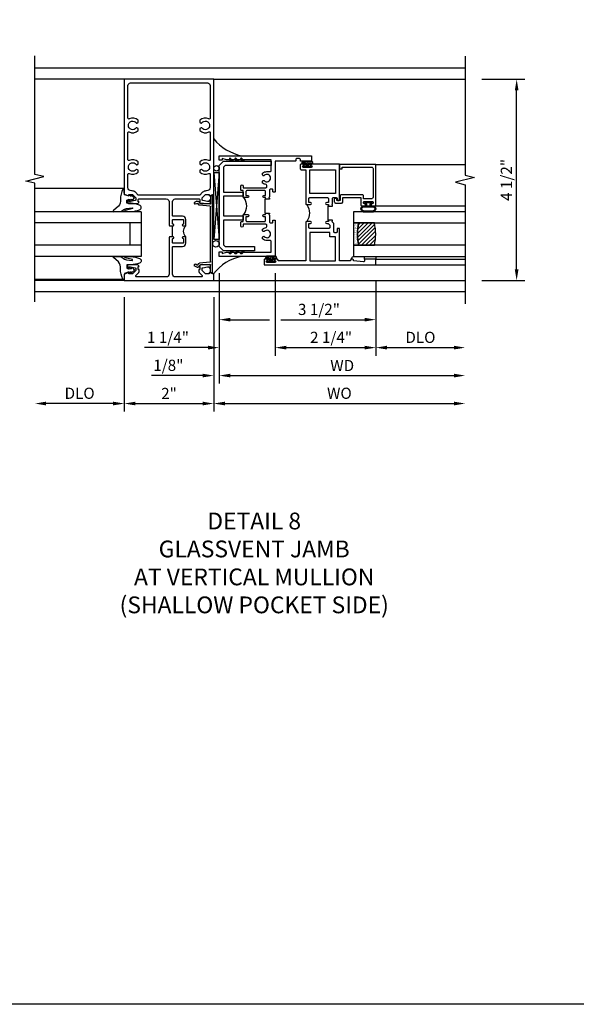
# Model space of a CAD drawing. Extents: x 0 to 109, y 0 to 74.
# Drawn here: x 78 to 90, y 0 to 22 of the extents above; entities that cross this region are included whole.
import ezdxf

# ---------------------------------------------------------------- set-up
doc = ezdxf.new("R2010")
doc.units = 0
doc.header["$LTSCALE"] = 0.5
doc.header["$MEASUREMENT"] = 0
doc.layers.get('0').update_dxf_attribs({"color": 4, "linetype": 'CONTINUOUS'})
for name, color, linetype in [('DIME', 2, 'CONTINUOUS'), ('FORMAT', 7, 'CONTINUOUS'), ('TEXT', 3, 'CONTINUOUS')]:
    doc.layers.add(name, color=color, linetype=linetype)
doc.styles.get("Standard").update_dxf_attribs({"font": 'arial.ttf'})
doc.dimstyles.new('EXT_ON-OFF', dxfattribs={"dimscale": 2, "dimtxt": 0.125, "dimasz": 0.125, "dimexe": 0.09, "dimexo": 0.1875, "dimgap": 0.05, "dimtad": 3, "dimdec": 5, "dimzin": 3, "dimdsep": 46, "dimlunit": 5, "dimtxsty": 'Standard', "dimcen": 0, "dimse2": 1, "dimazin": 0, "dimtfac": 1, "dimtdec": 4, "dimtofl": 0, "dimtmove": 0, "dimatfit": 0, "dimfxl": 0, "dimfrac": 2, "dimtolj": 1, "dimtzin": 3, "dimarcsym": 0})
doc.dimstyles.new('EXT_ON-ON', dxfattribs={"dimscale": 2, "dimtxt": 0.125, "dimasz": 0.125, "dimexe": 0.09, "dimexo": 0.1875, "dimgap": 0.05, "dimtad": 3, "dimdec": 5, "dimzin": 3, "dimdsep": 46, "dimlunit": 5, "dimtxsty": 'Standard', "dimcen": 0, "dimazin": 0, "dimtfac": 1, "dimtdec": 4, "dimtofl": 0, "dimtmove": 0, "dimatfit": 0, "dimfxl": 0, "dimfrac": 2, "dimtolj": 1, "dimtzin": 3, "dimarcsym": 0})

# ---------------------------------------------------------------- blocks, each defined once
blk = doc.blocks.new('B451TVG005')
blk.add_line((-0.08, 0.438), (-0.08, 0.688))
for points in [[(0.692, 1.263, 0.414214), (0.667, 1.288), (0.06, 1.288, 0.414214), (0, 1.228), (0, 0.698), (-0.01, 0.688), (-0.096, 0.688, -1), (-0.096, 0.719), (-0.095, 0.719, 0.414214), (-0.08, 0.734), (-0.08, 0.814, 0.414214), (-0.095, 0.829), (-0.31, 0.829, 0.414214), (-0.325, 0.814), (-0.325, 0.734, 0.414214), (-0.31, 0.719), (-0.31, 0.719, -1), (-0.31, 0.688), (-0.375, 0.688), (-0.375, 0.829, -0.414214), (-0.305, 0.899), (-0.1, 0.899, 0.414214), (-0.08, 0.919), (-0.08, 1.228, 0.414214), (-0.14, 1.288), (-0.666, 1.288, 0.414214), (-0.691, 1.263), (-0.691, 1.226), (-0.669, 1.226, -0.414214), (-0.708, 1.188), (-0.909, 1.188, -0.414214), (-0.929, 1.208), (-0.929, 1.237, -0.414214), (-0.909, 1.257), (-0.897, 1.257), (-0.897, 1.228), (-0.859, 1.228), (-0.757, 1.25, 0.354119), (-0.741, 1.27), (-0.741, 1.312), (-0.808, 1.379, 0.198912), (-0.826, 1.386), (-0.897, 1.386), (-0.897, 1.357), (-1, 1.393), (-1, 3.962), (1, 3.962), (1, 1.393), (0.898, 1.357), (0.898, 1.386), (0.826, 1.386, 0.198912), (0.808, 1.379), (0.742, 1.312), (0.742, 1.27, 0.354119), (0.757, 1.25), (0.86, 1.228), (0.898, 1.228), (0.898, 1.257), (0.91, 1.257, -0.414214), (0.93, 1.237), (0.93, 1.208, -0.414214), (0.91, 1.188), (0.708, 1.188, -0.414214), (0.67, 1.226), (0.692, 1.226)], [(-0.674, 1.368), (0.674, 1.368, 0.198912), (0.692, 1.375), (0.752, 1.435, -0.198912), (0.826, 1.466), (0.84, 1.466, 0.414214), (0.92, 1.546), (0.92, 1.838, 0.568098), (0.89, 1.855, -0.339754), (0.692, 1.887), (0.692, 1.931), (0.721, 1.948, -0.386545), (0.735, 1.945, 3.127286), (0.735, 2.056, -0.386545), (0.721, 2.053), (0.692, 2.07), (0.692, 2.114, -0.339754), (0.89, 2.146, 0.568098), (0.92, 2.163), (0.92, 2.769, 0.568098), (0.89, 2.786, -0.339754), (0.692, 2.818), (0.692, 2.862), (0.721, 2.879, -0.386545), (0.735, 2.876, 3.127286), (0.735, 2.987, -0.386545), (0.721, 2.984), (0.692, 3.001), (0.692, 3.045, -0.339754), (0.89, 3.077, 0.568098), (0.92, 3.094), (0.92, 3.822, 0.414214), (0.86, 3.882), (-0.86, 3.882, 0.414214), (-0.92, 3.822), (-0.92, 3.094, 0.568098), (-0.89, 3.077, -0.339754), (-0.692, 3.045), (-0.692, 3.001), (-0.721, 2.984, -0.386545), (-0.735, 2.987, 3.127286), (-0.735, 2.876, -0.386545), (-0.721, 2.879), (-0.692, 2.862), (-0.692, 2.818, -0.339754), (-0.89, 2.786, 0.568098), (-0.92, 2.769), (-0.92, 2.163, 0.568098), (-0.89, 2.146, -0.339754), (-0.692, 2.114), (-0.692, 2.07), (-0.721, 2.053, -0.386545), (-0.735, 2.056, 3.127286), (-0.735, 1.945, -0.386545), (-0.721, 1.948), (-0.692, 1.931), (-0.692, 1.887, -0.339754), (-0.89, 1.855, 0.568098), (-0.92, 1.838), (-0.92, 1.546, 0.414214), (-0.84, 1.466), (-0.826, 1.466, -0.198912), (-0.752, 1.435), (-0.692, 1.375, 0.198912)], [(-0.691, -0.288), (-0.669, -0.288), (-0.669, -0.343, -0.198902), (-0.677, -0.36), (-0.74, -0.424, 0.668164), (-0.726, -0.458), (-0.14, -0.458, 0.414214), (-0.08, -0.398), (-0.08, 0.207, 0.414214), (-0.1, 0.227), (-0.305, 0.227, -0.414214), (-0.375, 0.297), (-0.375, 0.438), (-0.31, 0.438, -1), (-0.31, 0.407), (-0.31, 0.407, 0.414214), (-0.325, 0.392), (-0.325, 0.312, 0.414214), (-0.31, 0.297), (-0.095, 0.297, 0.414214), (-0.08, 0.312), (-0.08, 0.392, 0.414214), (-0.095, 0.407), (-0.096, 0.407, -1), (-0.096, 0.438), (-0.01, 0.438), (0, 0.428), (0, -0.398, 0.414214), (0.06, -0.458), (0.726, -0.458, 0.668164), (0.74, -0.424), (0.677, -0.36, -0.198902), (0.67, -0.343), (0.67, -0.288), (0.692, -0.288), (0.692, -0.226), (0.67, -0.226, -0.414214), (0.708, -0.188), (0.91, -0.188, -0.414214), (0.93, -0.208), (0.93, -0.237, -0.414214), (0.91, -0.257), (0.898, -0.257), (0.898, -0.228), (0.86, -0.228), (0.757, -0.25, 0.354119), (0.742, -0.27), (0.742, -0.312), (0.808, -0.379, 0.198912), (0.826, -0.386), (0.898, -0.386), (0.898, -0.357), (1, -0.393), (1, -0.538), (-1, -0.538), (-1, -0.393), (-0.897, -0.357), (-0.897, -0.386), (-0.826, -0.386, 0.198912), (-0.808, -0.379), (-0.741, -0.312), (-0.741, -0.27, 0.354119), (-0.757, -0.25), (-0.859, -0.228), (-0.897, -0.228), (-0.897, -0.257), (-0.909, -0.257, -0.414214), (-0.929, -0.237), (-0.929, -0.208, -0.414214), (-0.909, -0.188), (-0.708, -0.188, -0.414214), (-0.669, -0.226), (-0.691, -0.226)]]:
    blk.add_lwpolyline(points, format="xyb", close=True)
blk.add_arc((-0.506, 0.563), 0.181, 316.3972, 43.6028)
blk = doc.blocks.new('B027074-M')
blk.add_lwpolyline([(0.062, 0.144), (0.035, 0.149), (0.069, 0.257), (0.13, 0.261), (0.205, 0.259), (0.195, 0.29, 0.12571), (-0.037, 0.341, -0.226084), (-0.19, 0.391), (-0.286, 0.502, 0.644976), (-0.312, 0.49), (-0.31, 0.361, 0.151869), (-0.294, 0.316), (-0.255, 0.257, -0.029345), (-0.238, 0.205), (-0.221, 0.083, -0.653812), (-0.241, 0.076), (-0.285, 0.241, 0.888636), (-0.31, 0.239), (-0.31, 0.105, 0.064205), (-0.268, -0.084, 0.689636), (-0.165, -0.084, 0.070356), (-0.124, 0.105), (-0.124, 0.201), (-0.051, 0.201), (-0.029, 0.147), (-0.068, 0.142), (-0.034, 0.106), (-0.065, 0.084), (-0.004, 0.03), (0.052, 0.096), (0.027, 0.106)], format="xyb", close=True)
blk = doc.blocks.new('S451GT1000')
for p, q in [((-1, -0.625), (-1, -3)), ((0, -0.625), (-1, -0.625)), ((-0.75, -0.625), (-0.75, -3)), ((-0.25, -0.625), (-0.25, -3)), ((0, -0.625), (0, -3)), ((-0.25, -0.875), (-0.75, -0.875)), ((-1.518, -1), (-1.518, -3)), ((0.517, -1), (0.517, -3))]:
    blk.add_line(p, q)
at = {"rotation": 180}
blk.add_blockref('B027074-M', (-1.312, -0.742), dxfattribs=at)
at = {"xscale": -1, "rotation": 180}
blk.add_blockref('B027074-M', (0.312, -0.742), dxfattribs=at)
blk = doc.blocks.new('*D1916')
at = {"layer": 'DIME', "color": 0, "lineweight": -2}
for p, q in [((-1, -0.913), (-1, -3.468)), ((1, -0.913), (1, -3.468)), ((-0.75, -3.288), (0.75, -3.288))]:
    blk.add_line(p, q, dxfattribs=at)
at = {"layer": 'DIME', "color": 0}
for points in [[(-0.75, -3.246), (-0.75, -3.329), (-1, -3.288)], [(0.75, -3.246), (0.75, -3.329), (1, -3.288)]]:
    blk.add_solid(points, dxfattribs=at)
at = {"layer": 'DIME', "color": 0, "insert": (0, -3.062), "char_height": 0.25, "attachment_point": 5}
blk.add_mtext('\\A1;2"', dxfattribs=at)
blk = doc.blocks.new('*D1917')
at = {"layer": 'DIME', "color": 0, "lineweight": -2}
for p, q in [((-1, -0.913), (-1, -3.468)), ((-1.25, -3.288), (-2.75, -3.288))]:
    blk.add_line(p, q, dxfattribs=at)
at = {"layer": 'DIME', "color": 0}
for points in [[(-2.75, -3.246), (-2.75, -3.329), (-3, -3.288)], [(-1.25, -3.246), (-1.25, -3.329), (-1, -3.288)]]:
    blk.add_solid(points, dxfattribs=at)
at = {"layer": 'DIME', "color": 0, "insert": (-2, -3.058), "char_height": 0.25, "attachment_point": 5}
blk.add_mtext('\\A1;DLO', dxfattribs=at)
blk = doc.blocks.new('*D1918')
at = {"layer": 'DIME', "color": 0, "lineweight": -2}
for p, q in [((1, -0.913), (1, -3.468)), ((1.25, -3.288), (6.375, -3.288))]:
    blk.add_line(p, q, dxfattribs=at)
at = {"layer": 'DIME', "color": 0}
for points in [[(1.25, -3.246), (1.25, -3.329), (1, -3.288)], [(6.375, -3.246), (6.375, -3.329), (6.625, -3.288)]]:
    blk.add_solid(points, dxfattribs=at)
at = {"layer": 'DIME', "color": 0, "insert": (3.812, -3.058), "char_height": 0.25, "attachment_point": 5}
blk.add_mtext('\\A1;WO', dxfattribs=at)
blk = doc.blocks.new('B469407')
for p, q in [((0.623, 0.225), (0.576, 0.203)), ((0.629, 0.226), (0.651, 0.226)), ((0.663, 0.221), (0.694, 0.184)), ((0.963, 0.356), (0.929, 0.345)), ((0.929, 0.345), (0.929, 0.175)), ((0.965, 0.352), (0.931, 0.34)), ((0.971, 0.347), (0.971, -1.375)), ((0.976, 0.347), (0.976, -1.375)), ((0.567, 0.189), (0.567, 0.17)), ((0.626, 0.174), (0.589, 0.157)), ((0.644, 0.17), (0.67, 0.139)), ((0.916, 0.113), (0.68, 0.134)), ((0.913, 0.16), (0.704, 0.179)), ((0.929, 0.098), (0.929, -1.126)), ((0.567, -1.217), (0.567, -1.198)), ((0.623, -1.253), (0.576, -1.231)), ((0.626, -1.202), (0.589, -1.185)), ((0.629, -1.254), (0.651, -1.254)), ((0.644, -1.198), (0.67, -1.167)), ((0.663, -1.249), (0.694, -1.212)), ((0.916, -1.141), (0.68, -1.162)), ((0.913, -1.188), (0.704, -1.207)), ((0.929, -1.373), (0.929, -1.203)), ((0.963, -1.384), (0.929, -1.373)), ((0.965, -1.38), (0.931, -1.368))]:
    blk.add_line(p, q)
for centre, radius, start, end in [((0.629, 0.211), 0.015, 90, 115), ((0.651, 0.211), 0.015, 40, 90), ((0.966, 0.347), 0.01, 0, 109), ((0.966, 0.347), 0.005, 0, 109), ((0.582, 0.189), 0.015, 115, 180), ((0.582, 0.17), 0.015, 180, 295), ((0.632, 0.161), 0.015, 40, 115), ((0.682, 0.149), 0.015, 220, 265), ((0.705, 0.194), 0.015, 220, 265), ((0.914, 0.175), 0.015, 265, 0), ((0.914, 0.098), 0.015, 360, 85), ((0.582, -1.198), 0.015, 65, 180), ((0.582, -1.217), 0.015, 180, 245), ((0.629, -1.239), 0.015, 245, 270), ((0.632, -1.189), 0.015, 245, 320), ((0.651, -1.239), 0.015, 270, 320), ((0.682, -1.177), 0.015, 95, 140), ((0.705, -1.222), 0.015, 95, 140), ((0.914, -1.203), 0.015, 360, 95), ((0.914, -1.126), 0.015, 275, 0), ((0.966, -1.375), 0.01, 251, 0), ((0.966, -1.375), 0.005, 251, 0)]:
    blk.add_arc(centre, radius, start, end)
blk = doc.blocks.new('B229175')
h = blk.add_hatch()
h.set_pattern_fill('ANSI37', color=256, scale=0.1, style=0)
h.set_pattern_definition([(45, (-2.727382, -6.92049), (-0.008838835, 0.008838835), []), (135, (-2.727382, -6.92049), (-0.008838835, -0.008838835), [])])
h.paths.add_polyline_path([(2.125, 0.567), (2.125, 0.523), (2.169, 0.479, 1), (2.191, 0.501)])
h.paths.add_polyline_path([(2.125, 0.442), (2.125, 0.398), (2.169, 0.354, 1), (2.191, 0.376)])
h.paths.add_polyline_path([(2.125, 0.317), (2.125, 0.273), (2.169, 0.229, 1), (2.191, 0.251)])
h.paths.add_polyline_path([(0.125, 0.273), (0.125, 0.317), (0.059, 0.251, 1), (0.081, 0.229)])
h.paths.add_polyline_path([(0.125, 0.398), (0.125, 0.442), (0.059, 0.376, 1), (0.081, 0.354)])
h.paths.add_polyline_path([(0.125, 0.523), (0.125, 0.567), (0.059, 0.501, 1), (0.081, 0.479)])
blk.add_lwpolyline([(2.031, 1.16), (2.031, 0.133), (1.992, 0.094), (1.437, 0.094), (1.437, 0.532), (1.344, 0.532), (1.344, 0.094), (0.906, 0.094), (0.906, 0.532), (0.812, 0.532), (0.812, 0.094), (0.258, 0.094), (0.219, 0.133), (0.219, 0.785), (0.125, 0.785), (0.125, 0.094), (0.219, 0), (2.031, 0), (2.125, 0.094), (2.125, 1.16)], close=True)
for points in [[(0.125, 0.567), (0.059, 0.501, 1), (0.081, 0.479), (0.125, 0.523)], [(0.125, 0.442), (0.059, 0.376, 1), (0.081, 0.354), (0.125, 0.398)], [(2.125, 0.567), (2.191, 0.501, -1), (2.169, 0.479), (2.125, 0.523)], [(2.125, 0.442), (2.191, 0.376, -1), (2.169, 0.354), (2.125, 0.398)], [(0.125, 0.317), (0.059, 0.251, 1), (0.081, 0.229), (0.125, 0.273)], [(2.125, 0.317), (2.191, 0.251, -1), (2.169, 0.229), (2.125, 0.273)]]:
    blk.add_lwpolyline(points, format="xyb")
blk = doc.blocks.new('B027874')
h = blk.add_hatch()
h.set_pattern_fill('ANSI31', color=256, scale=0.08, style=0)
h.set_pattern_definition([(45, (-2.208298, 1.612679), (-0.007071068, 0.007071068), [])])
h.paths.add_polyline_path([(-0.043, 0), (-0.028, 0.015), (-0.028, 0.03), (-0.072, 0.03, 0.029608), (-0.076, 0.037), (-0.076, 0.1, 0.8), (-0.139, 0.1), (-0.139, -0.1, 0.8), (-0.076, -0.1), (-0.076, -0.037, 0.029608), (-0.072, -0.03), (-0.028, -0.03), (-0.028, -0.015)])
h.paths.add_polyline_path([(-0.083, -0.1, -0.742268), (-0.132, -0.1), (-0.132, 0.1, -0.742268), (-0.083, 0.1)], flags=16)
h.paths.add_polyline_path([(-0.092, -0.021, -1), (-0.101, -0.021, -1)], flags=0)
h.paths.add_polyline_path([(-0.094, 0.028, -1), (-0.089, 0.028, -1)], flags=0)
h.paths.add_polyline_path([(-0.094, -0.043, -1), (-0.098, -0.043, -1)], flags=0)
h.paths.add_polyline_path([(-0.119, 0.002, -1), (-0.112, 0.002, -1)], flags=0)
h.paths.add_polyline_path([(-0.095, -0.057, -1), (-0.104, -0.057, -1)], flags=0)
h.paths.add_polyline_path([(-0.098, 0.055, -1), (-0.089, 0.055, -1)], flags=0)
h.paths.add_polyline_path([(-0.088, -0.061, -1), (-0.092, -0.061, -1)], flags=0)
h.paths.add_polyline_path([(-0.126, 0.025, -1), (-0.117, 0.025, -1)], flags=0)
h.paths.add_polyline_path([(-0.124, -0.036, -1), (-0.129, -0.036, -1)], flags=0)
h.paths.add_polyline_path([(-0.12, 0.046, -1), (-0.116, 0.046, -1)], flags=0)
h.paths.add_polyline_path([(-0.097, 0.067, -1), (-0.093, 0.067, -1)], flags=0)
h.paths.add_polyline_path([(-0.115, -0.066, -1), (-0.122, -0.066, -1)], flags=0)
h.paths.add_polyline_path([(-0.097, -0.082, -1), (-0.102, -0.082, -1)], flags=0)
h.paths.add_polyline_path([(-0.1, 0.081, -1), (-0.091, 0.081, -1)], flags=0)
h.paths.add_polyline_path([(-0.119, 0.065, -0.486829), (-0.122, 0.067, -0.664322), (-0.118, 0.068, -0.486829), (-0.116, 0.066, -0.664322)], flags=0)
h.paths.add_polyline_path([(-0.094, -0.103, -1), (-0.103, -0.103, -1)], flags=0)
h.paths.add_polyline_path([(-0.122, -0.089, -1), (-0.128, -0.089, -1)], flags=0)
h.paths.add_polyline_path([(-0.105, 0.103, -1), (-0.098, 0.103, -1)], flags=0)
h.paths.add_polyline_path([(-0.126, -0.099, -1), (-0.13, -0.099, -1)], flags=0)
h = blk.add_hatch()
h.set_pattern_fill('ANSI31', color=256, scale=0.25, angle=90, style=0)
h.set_pattern_definition([(135, (-10.943272, -7.362555), (-0.02209709, -0.02209709), [])])
h.paths.add_polyline_path([(0, 0.094), (-0.028, 0.094), (-0.028, 0.03), (-0.028, 0.015), (-0.043, 0), (-0.028, -0.015), (-0.028, -0.03), (-0.028, -0.094), (0, -0.094)])
for p, q in [((-0.139, 0.1), (-0.139, -0.1)), ((-0.128, 0.009), (-0.128, 0.009)), ((-0.123, 0.085), (-0.123, 0.085)), ((-0.118, 0.083), (-0.118, 0.083)), ((-0.116, 0.113), (-0.116, 0.113)), ((-0.101, 0.037), (-0.101, 0.037)), ((-0.096, 0.073), (-0.096, 0.073)), ((-0.091, 0.098), (-0.091, 0.098)), ((-0.028, 0.03), (-0.072, 0.03)), ((-0.128, -0.022), (-0.128, -0.022)), ((-0.128, -0.054), (-0.128, -0.054)), ((-0.123, -0.066), (-0.123, -0.066)), ((-0.12, -0.056), (-0.12, -0.056)), ((-0.12, -0.108), (-0.12, -0.108)), ((-0.094, -0.068), (-0.094, -0.068)), ((-0.092, -0.082), (-0.092, -0.082)), ((-0.089, -0.006), (-0.089, -0.006)), ((-0.072, -0.03), (-0.028, -0.03))]:
    blk.add_line(p, q)
blk.add_lwpolyline([(-0.076, 0.037), (-0.076, 0.1, 0.8), (-0.139, 0.1), (-0.139, -0.1, 0.8), (-0.076, -0.1), (-0.076, -0.037)], format="xyb")
blk.add_lwpolyline([(-0.083, -0.1), (-0.083, 0.1, 0.742268), (-0.132, 0.1), (-0.132, -0.1, 0.742268)], format="xyb", close=True)
blk.add_lwpolyline([(-0.028, -0.094), (-0.028, -0.03), (-0.028, -0.015), (-0.043, 0), (-0.028, 0.015), (-0.028, 0.03), (-0.028, 0.094), (0, 0.094), (0, -0.094)], close=True)
for centre, radius in [((-0.122, 0.025), 0.0045), ((-0.12, 0.067), 0.00225), ((-0.118, 0.066), 0.00225), ((-0.118, 0.046), 0.00225), ((-0.115, 0.002), 0.00337), ((-0.102, 0.103), 0.00337), ((-0.095, 0.081), 0.0045), ((-0.093, 0.055), 0.0045), ((-0.095, 0.067), 0.00225), ((-0.091, 0.028), 0.00225), ((-0.128, -0.099), 0.00225), ((-0.126, -0.036), 0.00225), ((-0.125, -0.089), 0.00337), ((-0.118, -0.066), 0.00337), ((-0.1, -0.057), 0.0045), ((-0.099, -0.103), 0.0045), ((-0.099, -0.082), 0.00225), ((-0.096, -0.021), 0.0045), ((-0.096, -0.043), 0.00225), ((-0.09, -0.061), 0.00225)]:
    blk.add_circle(centre, radius)
for start, end in [(26.3878, 33.1715), (326.8285, 333.6122)]:
    blk.add_arc((-0.132, 0), 0.0675, start, end)
blk = doc.blocks.new('B224131')
for points in [[(0.969, 1.125), (0.969, 1.035), (0.969, 1.035), (0.937, 1.035), (0.937, 0.997, -1), (0.887, 0.997), (0.887, 1.035), (0.801, 1.035, 0.414214), (0.781, 1.015), (0.781, 0.617, 0.414214), (0.801, 0.597), (0.887, 0.597), (0.887, 0.635, -1), (0.937, 0.635), (0.937, 0.552, -0.414214), (0.918, 0.532), (0.781, 0.532), (0.781, 0.503, -0.414214), (0.761, 0.483), (0.678, 0.483, -1), (0.678, 0.533), (0.716, 0.533), (0.716, 1.043, 0.414214), (0.696, 1.063), (0.664, 1.063, 0.379055), (0.644, 1.045, -0.145843), (0.611, 0.969), (0.571, 0.969, -0.673324), (0.558, 1.003, 2.463527), (0.442, 1.003, -0.673324), (0.429, 0.969), (0.389, 0.969, -0.177014), (0.355, 1.063), (0.355, 1.14, 0.414214), (0.335, 1.16), (0.09, 1.16), (0.09, 0.159), (0.065, 0.065), (0.1, 0.065), (0.1, 0), (0, 0), (0, 2.063), (0.125, 2.063), (0.125, 1.813), (0.085, 1.813, 0.414214), (0.065, 1.793), (0.065, 1.73, 0.414214), (0.085, 1.71), (0.105, 1.71, -0.414214), (0.125, 1.69), (0.125, 1.25), (0.803, 1.25, -0.414214), (0.813, 1.24), (0.813, 1.21, -0.414214), (0.803, 1.2), (0.77, 1.2, 0.414214), (0.75, 1.18), (0.75, 1.145, 0.414214), (0.77, 1.125), (0.923, 1.125), (0.937, 1.11), (0.953, 1.125)], [(1.281, 1.125), (1.298, 1.125), (1.312, 1.11), (1.328, 1.125), (1.48, 1.125, 0.414214), (1.5, 1.145), (1.5, 1.18, 0.414214), (1.48, 1.2), (1.448, 1.2, -0.414214), (1.438, 1.21), (1.438, 1.24, -0.414214), (1.448, 1.25), (2.25, 1.25), (2.25, 0), (2.15, 0), (2.15, 0.065), (2.185, 0.065), (2.16, 0.159), (2.16, 1.16), (1.915, 1.16, 0.414214), (1.895, 1.14), (1.895, 1.063, -0.177014), (1.861, 0.969), (1.821, 0.969, -0.673324), (1.808, 1.003, 2.463527), (1.692, 1.003, -0.673324), (1.679, 0.969), (1.639, 0.969, -0.145843), (1.606, 1.045, 0.379055), (1.586, 1.063), (1.554, 1.063, 0.414214), (1.534, 1.043), (1.534, 0.533), (1.572, 0.533, -1), (1.572, 0.483), (1.489, 0.483, -0.414214), (1.469, 0.503), (1.469, 0.532), (1.333, 0.532, -0.414214), (1.312, 0.552), (1.312, 0.635, -1), (1.363, 0.635), (1.363, 0.597), (1.449, 0.597, 0.414214), (1.469, 0.617), (1.469, 1.015, 0.414214), (1.449, 1.035), (1.363, 1.035), (1.363, 0.997, -1), (1.312, 0.997), (1.312, 1.035), (1.281, 1.035)]]:
    blk.add_lwpolyline(points, format="xyb", close=True)
blk.add_lwpolyline([(0.969, 1.035), (0.969, 1.02), (1.281, 1.02), (1.281, 1.035)])
blk.add_lwpolyline([(1.312, 0.552, 0.32), (0.937, 0.552)], format="xyb")
blk = doc.blocks.new('B225125')
for points in [[(-1.438, -0.468), (-1.438, -0.378), (-1.438, -0.378), (-1.469, -0.378), (-1.469, -0.34, 1), (-1.519, -0.34), (-1.519, -0.375), (-1.554, -0.41), (-1.605, -0.41, -0.414214), (-1.625, -0.39), (-1.625, 0.04, -0.414214), (-1.605, 0.06), (-1.519, 0.06), (-1.519, 0.022, 1), (-1.469, 0.022), (-1.469, 0.105, 0.414214), (-1.489, 0.125), (-2.348, 0.125), (-2.348, 0.749), (-2.333, 0.749, 0.414214), (-2.313, 0.769), (-2.313, 0.827, 1), (-2.345, 0.827), (-2.345, 0.821, -1), (-2.389, 0.821), (-2.389, 0.99, -1), (-2.345, 0.99), (-2.345, 0.984, 1), (-2.313, 0.984), (-2.313, 1.042, 0.414214), (-2.333, 1.062), (-2.438, 1.062), (-2.438, -1.438), (-2.313, -1.438), (-2.313, -1.188), (-2.353, -1.188, -0.446679), (-2.373, -1.165), (-2.348, -0.938), (-2.333, -0.938, 0.414214), (-2.313, -0.918), (-2.313, -0.895, 0.414214), (-2.333, -0.875), (-2.348, -0.875), (-2.348, -0.625), (-1.635, -0.625, 0.414214), (-1.625, -0.615), (-1.625, -0.585, 0.414214), (-1.635, -0.575), (-1.703, -0.575, -0.414214), (-1.722, -0.555), (-1.722, -0.52, -0.414214), (-1.703, -0.5), (-1.516, -0.5), (-1.469, -0.453), (-1.454, -0.468)], [(-1.125, -0.468), (-1.109, -0.468), (-1.094, -0.453), (-1.079, -0.468), (-0.958, -0.468, -0.414214), (-0.938, -0.488), (-0.938, -0.555, -0.414214), (-0.958, -0.575), (-0.99, -0.575, 0.414214), (-1, -0.585), (-1, -0.615, 0.414214), (-0.99, -0.625), (-0.188, -0.625), (-0.188, 0.015, 1), (-0.22, 0.015), (-0.22, 0.009, -1), (-0.264, 0.009), (-0.264, 0.178, -1), (-0.22, 0.178), (-0.22, 0.172, 1), (-0.188, 0.172), (-0.188, 0.23, 0.414214), (-0.207, 0.25), (-0.293, 0.25, 0.414214), (-0.313, 0.23), (-0.313, 0.125), (-1.074, 0.125, 0.414214), (-1.094, 0.105), (-1.094, 0.022, 1), (-1.044, 0.022), (-1.044, 0.06), (-0.958, 0.06, -0.414214), (-0.938, 0.04), (-0.938, -0.358, -0.414214), (-0.958, -0.378), (-1.044, -0.378), (-1.044, -0.34, 1), (-1.094, -0.34), (-1.094, -0.378), (-1.125, -0.378)]]:
    blk.add_lwpolyline(points, format="xyb", close=True)
for points in [[(-1.812, -0.535), (-1.812, -0.41), (-1.715, -0.41), (-1.715, 0.035), (-2.348, 0.035), (-2.348, -0.535)], [(-0.847, -0.535), (-0.847, 0.035), (-0.313, 0.035), (-0.313, -0.535)]]:
    blk.add_lwpolyline(points, close=True)
blk.add_lwpolyline([(-1.094, 0.105, -0.3198), (-1.469, 0.105)], format="xyb")
blk.add_lwpolyline([(-1.125, -0.378), (-1.125, -0.363), (-1.438, -0.363), (-1.438, -0.378)])
blk = doc.blocks.new('*D1919')
at = {"layer": 'DIME', "color": 0, "lineweight": -2}
for p, q in [((7.001, 3.962), (7.958, 3.962)), ((7.778, -0.288), (7.778, 3.712)), ((7.001, -0.538), (7.958, -0.538))]:
    blk.add_line(p, q, dxfattribs=at)
at = {"layer": 'DIME', "color": 0}
for points in [[(7.737, 3.712), (7.82, 3.712), (7.778, 3.962)], [(7.737, -0.288), (7.82, -0.288), (7.778, -0.538)]]:
    blk.add_solid(points, dxfattribs=at)
at = {"layer": 'DIME', "color": 0, "insert": (7.549, 1.712), "char_height": 0.25, "attachment_point": 5, "rotation": 90}
blk.add_mtext('\\A1;4 1/2"', dxfattribs=at)
blk = doc.blocks.new('*D1923')
at = {"layer": 'DIME', "color": 0, "lineweight": -2}
for p, q in [((1.125, -0.371), (1.125, -2.843)), ((1, -0.913), (1, -2.843)), ((0.75, -2.663), (-0.393, -2.663)), ((1.375, -2.663), (1.625, -2.663))]:
    blk.add_line(p, q, dxfattribs=at)
at = {"layer": 'DIME', "color": 0}
for points in [[(0.75, -2.621), (0.75, -2.704), (1, -2.663)], [(1.375, -2.621), (1.375, -2.704), (1.125, -2.663)]]:
    blk.add_solid(points, dxfattribs=at)
at = {"layer": 'DIME', "color": 0, "insert": (-0.015, -2.433), "char_height": 0.25, "attachment_point": 5}
blk.add_mtext('\\A1;1/8"', dxfattribs=at)
blk = doc.blocks.new('*D1920')
at = {"layer": 'DIME', "color": 0, "lineweight": -2}
for p, q in [((1.125, -0.371), (1.125, -2.843)), ((1.375, -2.663), (6.375, -2.663))]:
    blk.add_line(p, q, dxfattribs=at)
at = {"layer": 'DIME', "color": 0}
for points in [[(1.375, -2.621), (1.375, -2.704), (1.125, -2.663)], [(6.375, -2.621), (6.375, -2.704), (6.625, -2.663)]]:
    blk.add_solid(points, dxfattribs=at)
at = {"layer": 'DIME', "color": 0, "insert": (3.875, -2.438), "char_height": 0.25, "attachment_point": 5}
blk.add_mtext('\\A1;WD', dxfattribs=at)
blk = doc.blocks.new('*D1921')
at = {"layer": 'DIME', "color": 0, "lineweight": -2}
for p, q in [((4.625, -0.559), (4.625, -2.218)), ((4.875, -2.038), (6.375, -2.038))]:
    blk.add_line(p, q, dxfattribs=at)
at = {"layer": 'DIME', "color": 0}
for points in [[(4.875, -1.996), (4.875, -2.079), (4.625, -2.038)], [(6.375, -1.996), (6.375, -2.079), (6.625, -2.038)]]:
    blk.add_solid(points, dxfattribs=at)
at = {"layer": 'DIME', "color": 0, "insert": (5.625, -1.808), "char_height": 0.25, "attachment_point": 5}
blk.add_mtext('\\A1;DLO', dxfattribs=at)
blk = doc.blocks.new('*D1922')
at = {"layer": 'DIME', "color": 0, "lineweight": -2}
for p, q in [((2.376, -0.371), (2.376, -2.218)), ((4.625, -0.559), (4.625, -2.218)), ((2.626, -2.038), (4.375, -2.038))]:
    blk.add_line(p, q, dxfattribs=at)
at = {"layer": 'DIME', "color": 0}
for points in [[(2.626, -1.996), (2.626, -2.079), (2.376, -2.038)], [(4.375, -1.996), (4.375, -2.079), (4.625, -2.038)]]:
    blk.add_solid(points, dxfattribs=at)
at = {"layer": 'DIME', "color": 0, "insert": (3.626, -1.808), "char_height": 0.25, "attachment_point": 5}
blk.add_mtext('\\A1;2 1/4"', dxfattribs=at)
blk = doc.blocks.new('*D1924')
at = {"layer": 'DIME', "color": 0, "lineweight": -2}
for p, q in [((1.125, -0.371), (1.125, -2.218)), ((2.376, -0.371), (2.376, -2.218)), ((0.875, -2.038), (-0.546, -2.038)), ((2.626, -2.038), (2.876, -2.038))]:
    blk.add_line(p, q, dxfattribs=at)
at = {"layer": 'DIME', "color": 0}
for points in [[(0.875, -1.996), (0.875, -2.079), (1.125, -2.038)], [(2.626, -1.996), (2.626, -2.079), (2.376, -2.038)]]:
    blk.add_solid(points, dxfattribs=at)
at = {"layer": 'DIME', "color": 0, "insert": (-0.023, -1.808), "char_height": 0.25, "attachment_point": 5}
blk.add_mtext('\\A1;1 1/4"', dxfattribs=at)
blk = doc.blocks.new('*D1925')
at = {"layer": 'DIME', "color": 0, "lineweight": -2}
for p, q in [((1.125, -0.371), (1.125, -1.593)), ((4.625, -0.559), (4.625, -1.593)), ((1.375, -1.413), (2.251, -1.413)), ((2.501, -1.413), (4.375, -1.413))]:
    blk.add_line(p, q, dxfattribs=at)
at = {"layer": 'DIME', "color": 0}
for points in [[(1.375, -1.371), (1.375, -1.454), (1.125, -1.413)], [(4.375, -1.371), (4.375, -1.454), (4.625, -1.413)]]:
    blk.add_solid(points, dxfattribs=at)
at = {"layer": 'DIME', "color": 0, "insert": (3.355, -1.183), "char_height": 0.25, "attachment_point": 5}
blk.add_mtext('\\A1;3 1/2"', dxfattribs=at)
blk = doc.blocks.new('B127074')
for p, q in [((-0.23, -0.118), (-0.23, 0.117)), ((-0.21, -0.117), (-0.21, 0.117)), ((-0.12, -0.117), (-0.12, 0.117)), ((-0.1, -0.117), (-0.1, 0.117)), ((-0.051, 0.035), (-0.1, 0.035)), ((-0.051, 0.078), (-0.051, 0.035)), ((-0.021, -0.078), (-0.021, 0.078)), ((-0.1, -0.035), (-0.051, -0.035)), ((-0.051, -0.035), (-0.051, -0.078))]:
    blk.add_line(p, q)
for centre, radius, start, end in [((-0.165, 0.099), 0.0675, 15.2882, 164.7118), ((-0.165, 0.099), 0.0485, 21.82, 158.18), ((-0.036, 0.078), 0.015, 0, 180), ((-0.165, -0.099), 0.0675, 195.7196, 344.6722), ((-0.165, -0.099), 0.0485, 201.82, 338.18), ((-0.036, -0.078), 0.015, 180, 0)]:
    blk.add_arc(centre, radius, start, end)
blk = doc.blocks.new('B224063')
blk.add_lwpolyline([(-0.87, 0.752, 0.414214), (-0.885, 0.737), (-0.885, 0.725, -0.414214), (-0.9, 0.71), (-0.92, 0.71, -0.414214), (-0.935, 0.725), (-0.935, 0.797, -0.414214), (-0.92, 0.812), (-0.007, 0.812), (-0.007, 0), (-0.105, 0), (-0.105, 0.062), (-0.067, 0.062), (-0.067, 0.722, 0.414214), (-0.097, 0.752), (-0.745, 0.752, 0.414214), (-0.775, 0.722), (-0.775, 0.542), (-0.717, 0.542, -0.414214), (-0.687, 0.512), (-0.687, 0.045, -0.414214), (-0.717, 0.015), (-0.812, 0.015), (-0.812, -0.055), (-0.782, -0.055, -0.414214), (-0.767, -0.07), (-0.767, -0.1, -0.414214), (-0.782, -0.115), (-0.842, -0.115, -0.414214), (-0.872, -0.085), (-0.872, 0.045, -0.414214), (-0.842, 0.075), (-0.747, 0.075), (-0.747, 0.482), (-0.92, 0.482, -0.414214), (-0.935, 0.497), (-0.935, 0.57, -0.414214), (-0.92, 0.585), (-0.9, 0.585, -0.414214), (-0.885, 0.57), (-0.885, 0.557, 0.414214), (-0.87, 0.542), (-0.85, 0.542, 0.414214), (-0.835, 0.557), (-0.835, 0.737, 0.414214), (-0.85, 0.752)], format="xyb", close=True)
blk = doc.blocks.new('B127186-7282')
blk.add_lwpolyline([(0, 0), (0, -0.25), (0.06, -0.25), (0.06, 0)], close=True)
blk.add_arc((0, -0.478), 0.0642, 270.4193, 340.2601)
blk = doc.blocks.new('GT-GLASS-1IN-7282')
h = blk.add_hatch()
h.set_pattern_fill('ANSI31', color=256, scale=0.5, style=0)
h.set_pattern_definition([(45, (-1.594896, -0.47501), (-0.0441942, 0.0441942), [])])
h.paths.add_polyline_path([(0.81, -0.03, 0.12), (0.31, -0.03), (0.31, -0.38, 0.12), (0.81, -0.38)])
h = blk.add_hatch()
h.set_pattern_fill('AR-SAND', color=256, scale=0.03, style=0)
h.set_pattern_definition([(37.5, (-8.435115, -10.989657), (-0.0018898, 0.05780471), [0, -0.0456, 0, -0.051, 0, -0.04875]), (7.5, (-8.435115, -10.98966), (0.0530933, 0.0846644), [0, -0.0246, 0, -0.0411, 0, -0.01575]), (327.5, (-8.472015, -10.989657), (0.09342426, 0.00016977), [0, -0.015, 0, -0.054, 0, -0.0705]), (317.5, (-8.472015, -10.98966), (0.0901838, 0.02633027), [0, -0.0075, 0, -0.0354, 0, -0.0405])])
edge = h.paths.add_edge_path()
edge.add_line((0.81, -0.38), (0.81, -0.5))
edge.add_line((0.81, -0.5), (0.31, -0.5))
edge.add_line((0.31, -0.5), (0.31, -0.38))
edge.add_arc((0.56, 0.647), 1.057, 256.3145, 283.6855)
for points in [[(0.31, 2), (0.31, -0.5), (0.06, -0.5), (0.06, 2)], [(1.06, 2.005), (1.06, -0.5), (0.81, -0.5), (0.81, 2)]]:
    blk.add_lwpolyline(points)
for points in [[(0.31, -0.38), (0.31, -0.03, -0.12), (0.81, -0.03), (0.81, -0.38, -0.12)], [(0.81, -0.38), (0.81, -0.5), (0.31, -0.5), (0.31, -0.38, 0.12)]]:
    blk.add_lwpolyline(points, format="xyb", close=True)
blk = doc.blocks.new('S224GT517')
for p, q in [((-2.25, 0.812), (-2.25, 2.812)), ((-2.125, 0.812), (-2.125, 2.812)), ((-0.935, 0.797), (-0.935, 2.812)), ((-0.007, 0.812), (-0.007, 2.812))]:
    blk.add_line(p, q)
for name, p in [('GT-GLASS-1IN-7282', (-2.125, 0.812)), ('B127186-7282', (-2.125, 0.812)), ('B127074', (-0.835, 0.647)), ('B224063', (0, 0))]:
    blk.add_blockref(name, p)
blk = doc.blocks.new('S451TFV22A1S224VJ517KCADS')
for p, q in [((6.6255, 4.212), (-3.00001, 4.212)), ((-1, 3.962), (-3.00001, 3.962)), ((1, 3.962), (6.6255, 3.962)), ((1.1255, 1.878598), (1.0005, 0.378593)), ((1.0005, 1.878593), (1.1255, 0.378598)), ((-1, -0.538), (-3.00001, -0.538)), ((1, -0.538), (6.6255, -0.538)), ((6.6255, -0.788), (-3.00001, -0.788))]:
    blk.add_line(p, q)
for points in [[(-3.00001, -1.014), (-3.00001, 1.63599), (-3.19999, 1.68601), (-2.80001, 1.78599), (-3.00001, 1.83599), (-3.00001, 4.486)], [(6.625668, 4.481724), (6.625668, 1.817883), (6.83792, 1.764962), (6.41308, 1.659038), (6.625332, 1.606117), (6.625332, -1.057724)]]:
    blk.add_lwpolyline(points)
blk.add_lwpolyline([(1.0005, 1.878593), (1.1255, 1.878598), (1.1255, 0.378598), (1.0005, 0.378593)], close=True)
for centre, radius in [((1.062684, 1.971593), 0.062185), ((1.050934, 0.28185), 0.073934)]:
    blk.add_circle(centre, radius)
for centre, radius, start, end in [((1.850714, 3.335929), 1.105979, 219.7587885, 258.1317336), ((1.830528, -1.027396), 1.051618, 101.3672992, 142.7124624)]:
    blk.add_arc(centre, radius, start, end)
at = {"xscale": -1}
blk.add_blockref('B451TVG005', (0, 0), dxfattribs=at)
for name, p, rotation in [('B224131', (1.1255, 2.253598), 270), ('B225125', (3.188, 2.253598), 90.00000000000001), ('B027874', (3.0945, 1.990098), 270), ('B027874', (2.282, -0.134902), 270)]:
    blk.add_blockref(name, p, dxfattribs=dict(rotation=rotation))
for name, p, rotation in [('B229175', (1.1255, 0.003598), 270), ('S224GT517', (3.813, 2.066098), 270), ('S451GT1000', (-0.0005, 1.000786), 270), ('B469407', (0.0005, -0.016173), 180)]:
    blk.add_blockref(name, p, dxfattribs=dict(at, rotation=rotation))
at = {"layer": 'DIME'}
dim = blk.add_linear_dim(base=(7.778336, 3.962159), p1=(6.625836, -0.537837), p2=(6.625836, 3.962159), angle=90, dimstyle='EXT_ON-ON', override={"dimpost": '"'}, dxfattribs=at)
dim.commit()
dim.dimension.update_dxf_attribs({"geometry": '*D1919', "text_midpoint": (7.549073, 1.712161)})
for base, p1, p2, picture, middle in [((2.3755, -2.037671), (1.1255, 0.003598), (2.3755, 0.003598), '*D1924', (-0.023175, -2.037671)), ((1, -2.662671), (1.1255, 0.003598), (1, -0.538), '*D1923', (-0.015378, -2.662671)), ((4.625, -2.037671), (2.3755, 0.003598), (4.625, -0.183902), '*D1922', (3.626288, -2.037671))]:
    dim = blk.add_linear_dim(base=base, p1=p1, p2=p2, angle=180, dimstyle='EXT_ON-ON', override={"dimpost": '"'}, dxfattribs=at)
    dim.commit()
    dim.dimension.update_dxf_attribs({"geometry": picture, "text_midpoint": middle, "dimtype": 160})
for base, p1, text, picture, middle in [((6.625, -2.662671), (1.1255, 0.003598), 'WD', '*D1920', (3.87525, -2.437671)), ((6.625, -2.037671), (4.625, -0.183902), 'DLO', '*D1921', (5.625, -1.808322))]:
    dim = blk.add_linear_dim(base=base, p1=p1, p2=(6.625, -0.538003), angle=180, text=text, dimstyle='EXT_ON-OFF', override={"dimpost": '"'}, dxfattribs=at)
    dim.commit()
    dim.dimension.update_dxf_attribs({"geometry": picture, "text_midpoint": middle})
dim = blk.add_linear_dim(base=(4.625, -1.412671), p1=(1.1255, 0.003598), p2=(4.625, -0.183902), dimstyle='EXT_ON-ON', override={"dimpost": '"'}, dxfattribs=at)
dim.commit()
dim.dimension.update_dxf_attribs({"geometry": '*D1925', "text_midpoint": (3.355221, -1.412671), "dimtype": 160})
for base, p1, p2, text, picture, middle in [((-3.00001, -3.287671), (-1, -0.538), (-3.00001, -0.538166), 'DLO', '*D1917', (-2.000005, -3.058322)), ((6.624664, -3.287671), (1, -0.538), (6.624664, -0.538), 'WO', '*D1918', (3.812332, -3.058322))]:
    dim = blk.add_linear_dim(base=base, p1=p1, p2=p2, text=text, dimstyle='EXT_ON-OFF', override={"dimpost": '"'}, dxfattribs=at)
    dim.commit()
    dim.dimension.update_dxf_attribs({"geometry": picture, "text_midpoint": middle})
dim = blk.add_linear_dim(base=(1, -3.287671), p1=(-1, -0.538), p2=(1, -0.538), dimstyle='EXT_ON-ON', override={"dimpost": '"'}, dxfattribs=at)
dim.commit()
dim.dimension.update_dxf_attribs({"geometry": '*D1916', "text_midpoint": (0, -3.062159)})

msp = doc.modelspace()

# ---------------------------------------------------------------- linework, layer by layer
at = {"layer": 'FORMAT'}
msp.add_lwpolyline([(108.606, 0), (0, 0), (0, 73.916)], dxfattribs=at)

# ---------------------------------------------------------------- block references
msp.add_blockref('S451TFV22A1S224VJ517KCADS', (81.137, 16.721))

# ---------------------------------------------------------------- texts
at = {"layer": 'TEXT', "insert": (83.043, 10.994), "char_height": 0.375, "width": 11.23628, "attachment_point": 2}
msp.add_mtext('DETAIL 8\\PGLASSVENT JAMB\\PAT VERTICAL MULLION\\P(SHALLOW POCKET SIDE)\\P ', dxfattribs=at)

doc.saveas('drawing.dxf')
